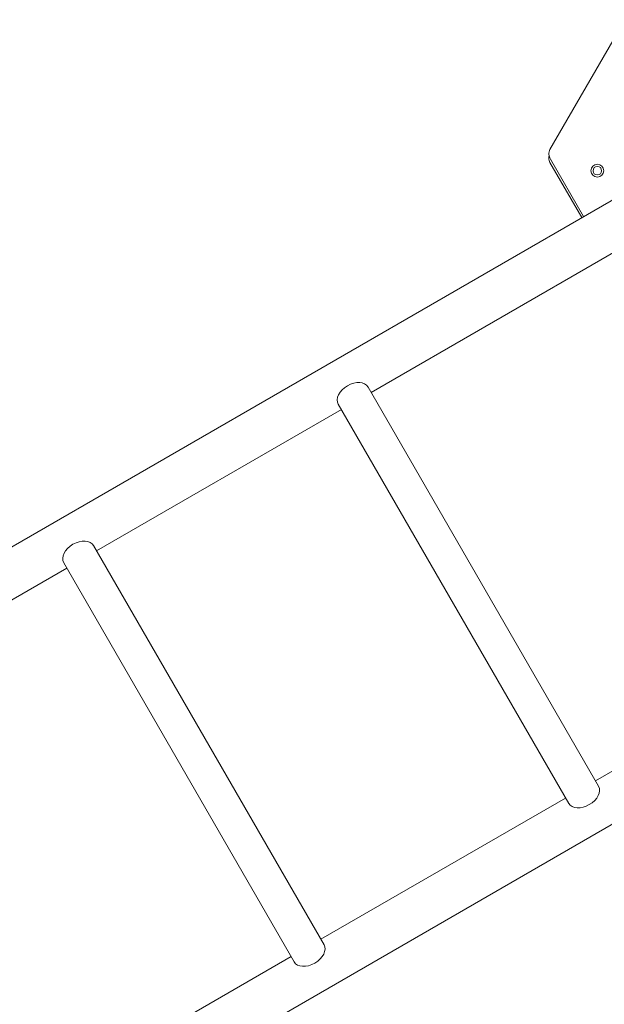
# Model space of a CAD drawing. Units: millimetres. Extents: x -7721 to 3796, y -4584 to 3632.
# Drawn here: x -1339 to -694, y -937 to 150 of the extents above; entities that cross this region are included whole.
import ezdxf

# ---------------------------------------------------------------- set-up
doc = ezdxf.new("R2010")
doc.units = ezdxf.units.MM
doc.header["$LTSCALE"] = 0.2
doc.header["$MEASUREMENT"] = 0
doc.header["$PDMODE"] = 1
doc.linetypes.add('BORDER', pattern=[1.75, 0.5, -0.25, 0.5, -0.25, 0, -0.25])
doc.layers.add('HAGS-Dim Plan', color=7, linetype='Continuous', lineweight=50)
doc.layers.add('HAGS-EN1176 Falling Space', color=30, linetype='BORDER')
doc.styles.get("Standard").update_dxf_attribs({"font": 'g13f12d.shx', "height": 300})
doc.dimstyles.new('HAGS - Dim Plan', dxfattribs={"dimtxt": 300, "dimasz": 200, "dimexe": 0.18, "dimexo": 0.0625, "dimgap": 150, "dimtad": 0, "dimlfac": 0.001, "dimrnd": 0.05, "dimzin": 1, "dimdsep": 46, "dimtxsty": 'Standard', "dimblk": 'HAGS - Dim Plan arrow', "dimcen": 0.1, "dimse1": 1, "dimse2": 1, "dimclrd": 1, "dimadec": 0, "dimazin": 0, "dimtfac": 1, "dimtofl": 0, "dimtmove": 0, "dimatfit": 3, "dimfxl": 1, "dimtolj": 1, "dimtzin": 0, "dimarcsym": 0})

# ---------------------------------------------------------------- blocks, each defined once
blk = doc.blocks.new('HAGS - Dim Plan arrow')
at = {"color": 1, "lineweight": 0}
blk.add_lwpolyline([(0, 0, 0, 0.35, 0), (-1, 0, 0.015, 0.015, 0)], format="xyseb", dxfattribs=at)
blk = doc.blocks.new('*D6')
at = {"layer": 'Defpoints', "color": 0, "transparency": 16777216}
for p in [(-6012.6, 2562.6), (-2165.6, -3488.7), (3598.8, -3488.7)]:
    blk.add_point(p, dxfattribs=at)
at = {"layer": 'HAGS-Dim Plan', "color": 1, "lineweight": -2, "transparency": 16777216}
for p, q in [((3598.8, 2362.6), (3598.8, -47.1)), ((3598.8, -3288.7), (3598.8, -1275.9))]:
    blk.add_line(p, q, dxfattribs=at)
at = {"layer": 'HAGS-Dim Plan', "color": 1, "lineweight": -2, "transparency": 16777216, "xscale": 200, "yscale": 200, "zscale": 200}
for p, rotation in [((3598.8, 2562.6), 90), ((3598.8, -3488.7), 270)]:
    blk.add_blockref('HAGS - Dim Plan arrow', p, dxfattribs=dict(at, rotation=rotation))
at = {"layer": 'HAGS-Dim Plan', "color": 0, "lineweight": 50, "transparency": 16777216, "insert": (3598.8, -661.5), "char_height": 300, "attachment_point": 5, "rotation": 90}
blk.add_mtext('\\A1;6.05m', dxfattribs=at)
blk = doc.blocks.new('*D7')
at = {"layer": 'Defpoints', "color": 0, "transparency": 16777216}
for p in [(-6019.1, 1052.3, 621.5), (3218.7, 1052.3), (-2652.5, -1991.6, 621.1)]:
    blk.add_point(p, dxfattribs=at)
at = {"layer": 'HAGS-Dim Plan', "color": 1, "lineweight": -2, "transparency": 16777216}
for p, q in [((3218.7, 852.3), (3218.7, -58.5)), ((3218.7, -1791.6), (3218.7, -1269.4))]:
    blk.add_line(p, q, dxfattribs=at)
at = {"layer": 'HAGS-Dim Plan', "color": 1, "lineweight": -2, "transparency": 16777216, "xscale": 200, "yscale": 200, "zscale": 200}
for p, rotation in [((3218.7, 1052.3), 90), ((3218.7, -1991.6), 270)]:
    blk.add_blockref('HAGS - Dim Plan arrow', p, dxfattribs=dict(at, rotation=rotation))
at = {"layer": 'HAGS-Dim Plan', "color": 0, "lineweight": 50, "transparency": 16777216, "insert": (3218.7, -664), "char_height": 300, "attachment_point": 5, "rotation": 90}
blk.add_mtext('\\A1;3.05m', dxfattribs=at)
blk = doc.blocks.new('*D8')
at = {"layer": 'Defpoints', "color": 0, "transparency": 16777216}
for p in [(2510.9, 3435.4), (-7720.3, 731), (2510.9, -571)]:
    blk.add_point(p, dxfattribs=at)
at = {"layer": 'HAGS-Dim Plan', "color": 1, "lineweight": -2, "transparency": 16777216}
for p, q in [((-7520.3, 3435.4), (-3338, 3435.4)), ((2310.9, 3435.4), (-1977.1, 3435.4))]:
    blk.add_line(p, q, dxfattribs=at)
at = {"layer": 'HAGS-Dim Plan', "color": 1, "lineweight": -2, "transparency": 16777216, "xscale": 200, "yscale": 200, "zscale": 200, "rotation": 180}
blk.add_blockref('HAGS - Dim Plan arrow', (-7720.3, 3435.4), dxfattribs=at)
at = {"layer": 'HAGS-Dim Plan', "color": 1, "lineweight": -2, "transparency": 16777216, "xscale": 200, "yscale": 200, "zscale": 200}
blk.add_blockref('HAGS - Dim Plan arrow', (2510.9, 3435.4), dxfattribs=at)
at = {"layer": 'HAGS-Dim Plan', "color": 0, "lineweight": 50, "transparency": 16777216, "insert": (-2657.6, 3435.4), "char_height": 300, "attachment_point": 5}
blk.add_mtext('\\A1;10.25m', dxfattribs=at)
blk = doc.blocks.new('*D9')
at = {"layer": 'Defpoints', "color": 0, "transparency": 16777216}
for p in [(-6210.6, 3050.5), (-6210.6, 737.5, 263.3), (1009.5, -568.3)]:
    blk.add_point(p, dxfattribs=at)
at = {"layer": 'HAGS-Dim Plan', "color": 1, "lineweight": -2, "transparency": 16777216}
for p, q in [((-6010.6, 3050.5), (-3206.3, 3050.5)), ((809.5, 3050.5), (-1995.5, 3050.5))]:
    blk.add_line(p, q, dxfattribs=at)
at = {"layer": 'HAGS-Dim Plan', "color": 1, "lineweight": -2, "transparency": 16777216, "xscale": 200, "yscale": 200, "zscale": 200, "rotation": 180}
blk.add_blockref('HAGS - Dim Plan arrow', (-6210.6, 3050.5), dxfattribs=at)
at = {"layer": 'HAGS-Dim Plan', "color": 1, "lineweight": -2, "transparency": 16777216, "xscale": 200, "yscale": 200, "zscale": 200}
blk.add_blockref('HAGS - Dim Plan arrow', (1009.5, 3050.5), dxfattribs=at)
at = {"layer": 'HAGS-Dim Plan', "color": 0, "lineweight": 50, "transparency": 16777216, "insert": (-2600.9, 3050.5), "char_height": 300, "attachment_point": 5}
blk.add_mtext('\\A1;7.20m', dxfattribs=at)

msp = doc.modelspace()

# ---------------------------------------------------------------- linework, layer by layer
at = {"color": 0, "linetype": 'Continuous', "lineweight": 0}
for p, q in [((-383.034, 649.023), (-753.588, 7.206)), ((-397.871, 116.909), (-2194.081, -920.134)), ((-718.402, -68.15), (-753.588, -7.206)), ((-753.158, -3.48), (-716.466, -67.032)), ((-680.813, -105.107), (-951.013, -261.107)), ((-699.941, -695.976), (-954.446, -255.161)), ((-983.922, -280.107), (-1254.122, -436.107)), ((-987.355, -274.161), (-732.85, -714.976)), ((-1895.631, -1437.064), (-99.421, -400.022)), ((-1003.05, -870.976), (-1257.555, -430.161)), ((-1287.031, -455.107), (-1557.23, -611.107)), ((-1290.464, -449.161), (-1035.959, -889.976)), ((-703.363, -690.049), (-433.163, -534.049)), ((-1006.472, -865.049), (-736.272, -709.049)), ((-1309.58, -1040.049), (-1039.381, -884.049))]:
    msp.add_line(p, q, dxfattribs=at)
for radius in [7.112, 4.763]:
    msp.add_circle((-701.28, -16.27), radius, dxfattribs=at)
for centre in [(-970.9, -264.661), (-1274.009, -439.661)]:
    msp.add_ellipse(centre, major_axis=(16.454, 9.5), ratio=0.65911203, start_param=0, end_param=3.14159265, dxfattribs=at)
at = {"color": 0, "linetype": 'Continuous', "lineweight": 0, "extrusion": (0, 0, -1)}
for centre in [(-716.395, -705.476), (-1019.504, -880.476)]:
    msp.add_ellipse(centre, major_axis=(16.454, 9.5), ratio=0.65905374, start_param=0, end_param=3.14159265, dxfattribs=at)
at = {"color": 0, "linetype": 'Continuous', "lineweight": 0}
for points, knots in [([(-753.158, -3.48), (-753.622, -2.677), (-753.988, -1.808), (-754.517, -0.043), (-754.683, 0.869), (-754.807, 2.731), (-754.752, 3.699), (-754.37, 5.525), (-754.049, 6.406), (-753.588, 7.206)], [0, 0, 0, 0, 2.78313287, 2.78313287, 5.59832885, 5.59832885, 8.6035339, 8.6035339, 11.46603422, 11.46603422, 11.46603422, 11.46603422]), ([(-753.592, -7.198), (-754.014, -6.466), (-754.318, -5.665), (-754.704, -4.015), (-754.784, -3.148), (-754.749, -1.526), (-754.656, -0.758), (-754.491, 0)], [0.0090928, 0.0090928, 0.0090928, 0.0090928, 2.62970411, 2.62970411, 5.33599974, 5.33599974, 7.70946709, 7.70946709, 7.70946709, 7.70946709])]:
    msp.add_open_spline(points, degree=3, knots=knots, dxfattribs=at)
at = {"layer": 'HAGS-EN1176 Falling Space', "linetype": 'Continuous', "elevation": 0}
msp.add_lwpolyline([(-6267.541, -1357.13, -0.00000197), (-6080.999, -1684.19)], format="xyb", dxfattribs=at)

# ---------------------------------------------------------------- dimensions: what is measured, and where the dimension line sits
at = {"layer": 'HAGS-Dim Plan', "lineweight": 50}
for base, p1, p2, picture, middle in [((2510.864, 3435.386, 576.958), (-7720.328, 730.976, 576.958), (2510.864, -571.023, 576.958), '*D8', (-2657.577, 3435.386, 576.958)), ((-6210.63, 3050.505, 576.958), (1009.455, -568.346, 576.958), (-6210.63, 737.544, 840.242), '*D9', (-2600.894, 3050.505, 576.958))]:
    dim = msp.add_linear_dim(base=base, p1=p1, p2=p2, dimstyle='HAGS - Dim Plan', override={"dimpost": 'm'}, dxfattribs=at)
    dim.commit()
    dim.dimension.update_dxf_attribs({"geometry": picture, "text_midpoint": middle, "dimtype": 160})
for base, p1, p2, picture, middle in [((3598.772, -3488.726, 576.958), (-6012.637, 2562.616, 576.958), (-2165.566, -3488.726, 576.958), '*D6', (3598.772, -661.496, 576.958)), ((3218.736, 1052.333, 576.958), (-2652.483, -1991.631, 1198.039), (-6019.091, 1052.333, 1198.46), '*D7', (3218.736, -663.957, 576.958))]:
    dim = msp.add_linear_dim(base=base, p1=p1, p2=p2, angle=90, dimstyle='HAGS - Dim Plan', override={"dimpost": 'm'}, dxfattribs=at)
    dim.commit()
    dim.dimension.update_dxf_attribs({"geometry": picture, "text_midpoint": middle, "dimtype": 160})

doc.saveas('drawing.dxf')
